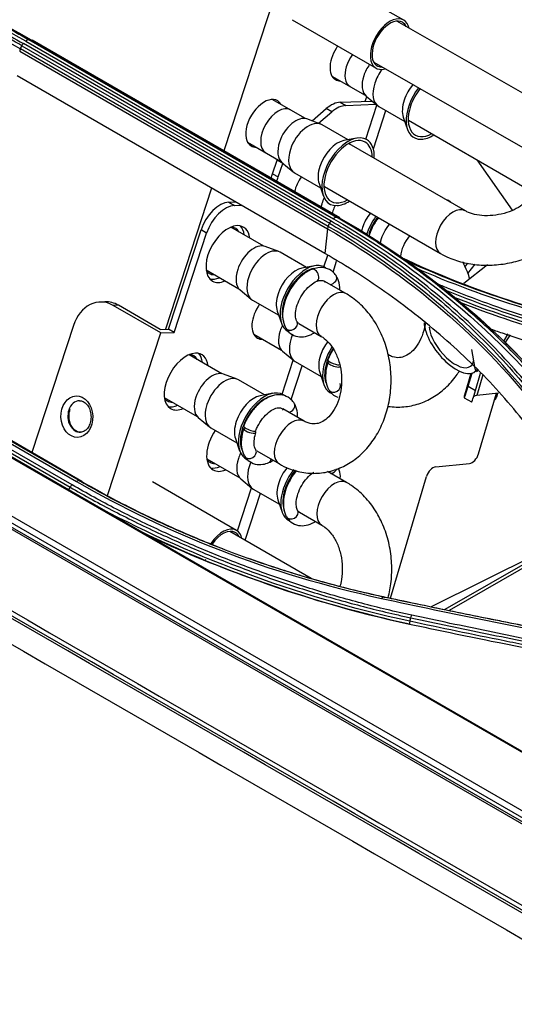
# Model space of a CAD drawing. Units: millimetres. Extents: x 0 to 4075, y 0 to 2906.
# Drawn here: x 2349 to 2399, y 2207 to 2307 of the extents above; entities that cross this region are included whole.
import ezdxf

# ---------------------------------------------------------------- set-up
doc = ezdxf.new("R2010")
doc.units = ezdxf.units.MM
doc.layers.add('LG-Product', color=3, linetype='Continuous')

msp = doc.modelspace()

# ---------------------------------------------------------------- linework, layer by layer
at = {"layer": 'LG-Product', "color": 3, "linetype": 'Continuous'}
for p, q in [((2423.701, 2211.722), (1853.514, 2540.92)), ((2423.419, 2211.679), (1853.235, 2540.875)), ((2414.611, 2223.987), (1875.089, 2535.48)), ((1875.9, 2535.141), (2415.422, 2223.647)), ((1870.421, 2532.281), (2409.944, 2220.788)), ((2409.475, 2220.363), (1869.952, 2531.857)), ((2375.917, 2313.792), (2369.304, 2293.597)), ((2387.493, 2306.82), (2379.008, 2311.719)), ((2376.208, 2306.87), (2384.693, 2301.971)), ((2408.647, 2294.204), (2386.786, 2306.718)), ((2380.697, 2286.875), (2349.584, 2304.838)), ((2379.851, 2285.965), (2348.738, 2303.928)), ((2348.887, 2304.233), (2379.999, 2286.27)), ((2380.151, 2286.487), (2349.039, 2304.45)), ((2349.275, 2304.691), (2380.388, 2286.729)), ((2349.861, 2304.805), (2380.974, 2286.842)), ((2381.041, 2286.82), (2349.929, 2304.783)), ((2348.666, 2303.684), (2379.779, 2285.721)), ((2384.465, 2302.561), (2406.282, 2290.073)), ((2379.528, 2283.223), (2348.416, 2301.186)), ((2380.228, 2301.173), (2383.582, 2299.237)), ((2382.07, 2300.112), (2382.07, 2300.112)), ((2383.6, 2298.613), (2383.753, 2299.079)), ((2383.692, 2299.13), (2384.828, 2298.186)), ((2377.563, 2296.864), (2374.207, 2298.802)), ((2378.223, 2296.634), (2379.667, 2297.871)), ((2380.232, 2297.544), (2379.667, 2297.871)), ((2381.062, 2298.516), (2384.28, 2298.641)), ((2381.062, 2298.516), (2381.628, 2298.189)), ((2381.628, 2298.189), (2384.682, 2298.308)), ((2383.653, 2294.786), (2384.779, 2298.226)), ((2384.959, 2298.095), (2387.597, 2296.572)), ((2376.047, 2297.74), (2376.047, 2297.74)), ((2378.884, 2296.389), (2380.232, 2297.544)), ((2384.421, 2293.794), (2385.691, 2297.671)), ((2387.45, 2296.999), (2387.873, 2295.774)), ((2379.093, 2296.312), (2377.708, 2296.824)), ((2381.876, 2294.721), (2379.237, 2296.244)), ((2379.237, 2296.244), (2379.237, 2296.244)), ((2387.988, 2296.695), (2399.748, 2289.906)), ((2382.705, 2294.881), (2381.432, 2294.635)), ((2371.707, 2294.472), (2375.063, 2292.534)), ((2393.724, 2287.534), (2381.986, 2294.311)), ((2374.241, 2291.283), (2374.691, 2292.66)), ((2375.257, 2292.334), (2374.691, 2292.66)), ((2374.806, 2290.957), (2375.257, 2292.334)), ((2375.17, 2292.429), (2376.307, 2291.485)), ((2398.489, 2287.601), (2394.908, 2292.701)), ((2374.241, 2291.283), (2374.806, 2290.957)), ((2376.437, 2291.394), (2379.076, 2289.871)), ((2378.928, 2290.298), (2379.352, 2289.073)), ((2379.486, 2289.981), (2391.224, 2283.203)), ((2368.072, 2289.837), (2363.394, 2275.551)), ((2369.819, 2288.409), (2370.501, 2288.435)), ((2369.819, 2288.409), (2370.385, 2288.082)), ((2370.385, 2288.082), (2371.067, 2288.109)), ((2392.182, 2288.464), (2391.954, 2288.596)), ((2392.239, 2288.391), (2392.182, 2288.464)), ((2363.715, 2275.565), (2367, 2285.596)), ((2364.281, 2275.239), (2367.566, 2285.27)), ((2367.566, 2285.27), (2367, 2285.596)), ((2373.335, 2283.963), (2370.009, 2285.883)), ((2379.779, 2285.721), (2379.528, 2283.223)), ((2374.867, 2283.409), (2373.483, 2283.921)), ((2377.651, 2281.817), (2375.012, 2283.341)), ((2375.012, 2283.341), (2375.012, 2283.341)), ((2379.427, 2281.883), (2379.805, 2283.037)), ((2378.479, 2281.978), (2377.206, 2281.732)), ((2380.342, 2281.339), (2380.703, 2282.44)), ((2395.963, 2282.07), (2393.556, 2280.178)), ((2393.676, 2281.846), (2393.978, 2282.236)), ((2393.98, 2281.18), (2394.719, 2282.136)), ((2367.509, 2281.553), (2370.835, 2279.633)), ((2377.788, 2281.392), (2377.76, 2281.408)), ((2378.201, 2281.604), (2378.201, 2281.604)), ((2381.65, 2279.162), (2379.46, 2280.426)), ((2370.945, 2279.526), (2372.081, 2278.582)), ((2357.289, 2278.329), (2356.776, 2278.309)), ((2358.64, 2277.983), (2358.127, 2277.963)), ((2362.935, 2275.187), (2358.127, 2277.963)), ((2362.882, 2275.533), (2358.64, 2277.983)), ((2372.212, 2278.491), (2374.851, 2276.968)), ((2322.654, 2277.544), (2353.767, 2259.581)), ((2353.962, 2259.814), (2322.849, 2277.777)), ((2323.989, 2277.708), (2354.395, 2260.154)), ((2354.668, 2260.239), (2324.262, 2277.794)), ((2324.514, 2277.726), (2354.92, 2260.172)), ((2354.961, 2260.155), (2324.556, 2277.709)), ((2374.703, 2277.395), (2375.126, 2276.17)), ((2354.103, 2275.945), (2349.89, 2263.082)), ((2376.871, 2276.148), (2379.15, 2274.832)), ((2357.553, 2258.752), (2362.935, 2275.187)), ((2362.882, 2275.533), (2363.715, 2275.565)), ((2362.935, 2275.187), (2364.281, 2275.239)), ((2364.281, 2275.239), (2363.715, 2275.565)), ((2372.323, 2275.051), (2375.131, 2273.43)), ((2398.026, 2275.087), (2397.563, 2274.355)), ((2397.752, 2274.168), (2398.281, 2275.003)), ((2369.109, 2271.059), (2365.783, 2272.98)), ((2375.241, 2273.323), (2376.377, 2272.38)), ((2394.355, 2273.497), (2394.683, 2271.597)), ((2375.202, 2268.981), (2376.328, 2272.42)), ((2376.508, 2272.289), (2379.146, 2270.765)), ((2379.835, 2272.455), (2379.835, 2272.455)), ((2370.642, 2270.505), (2369.257, 2271.018)), ((2376.115, 2268.433), (2377.24, 2271.866)), ((2378.999, 2271.193), (2379.422, 2269.968)), ((2394.269, 2271.094), (2393.624, 2268.87)), ((2394.267, 2271.093), (2393.63, 2268.897)), ((2394.017, 2269.794), (2394.403, 2271.125)), ((2394.689, 2271.273), (2394.812, 2271.37)), ((2394.755, 2269.367), (2395.257, 2271.097)), ((2394.877, 2271.511), (2394.914, 2271.295)), ((2373.425, 2268.914), (2370.786, 2270.438)), ((2379.541, 2270.886), (2379.615, 2270.844)), ((2395.503, 2270.955), (2394.893, 2268.852)), ((2374.253, 2269.074), (2372.981, 2268.828)), ((2394.017, 2269.794), (2394.755, 2269.367)), ((2397.065, 2269.098), (2394.893, 2268.852)), ((2395.058, 2262.956), (2396.877, 2269.076)), ((2396.931, 2268.788), (2397.019, 2269.093)), ((2363.283, 2268.65), (2366.609, 2266.729)), ((2393.608, 2268.626), (2394.346, 2268.2)), ((2393.624, 2268.87), (2393.615, 2268.807)), ((2396.811, 2268.857), (2396.931, 2268.788)), ((2377.424, 2266.259), (2375.27, 2267.503)), ((2366.719, 2266.622), (2367.855, 2265.679)), ((2367.986, 2265.588), (2370.625, 2264.064)), ((2371.313, 2265.752), (2371.313, 2265.752)), ((2370.477, 2264.492), (2370.901, 2263.267)), ((2371.035, 2264.174), (2371.093, 2264.141)), ((2372.631, 2263.252), (2374.924, 2261.929)), ((2367.579, 2262.447), (2370.905, 2260.527)), ((2373.866, 2262.068), (2373.866, 2262.068)), ((2381.721, 2260.058), (2379.795, 2261.171)), ((2390.723, 2261.643), (2394.134, 2261.981)), ((2370.591, 2255.208), (2362.106, 2260.107)), ((2371.015, 2260.42), (2372.151, 2259.477)), ((2386.138, 2248.347), (2389.8, 2260.668)), ((2370.674, 2255.154), (2372.102, 2259.517)), ((2372.282, 2259.386), (2374.921, 2257.862)), ((2371.456, 2254.204), (2373.014, 2258.962)), ((2374.773, 2258.29), (2375.196, 2257.065)), ((2376.941, 2257.044), (2379.221, 2255.728)), ((2407.166, 2256.148), (2391.66, 2247.195)), ((2378.123, 2250.355), (2369.895, 2255.106)), ((2407.34, 2255.91), (2392.093, 2247.107)), ((2390.238, 2247.486), (2404.351, 2254.523))]:
    msp.add_line(p, q, dxfattribs=at)
for centre, major_axis, ratio, start_param, end_param in [((2386.093, 2304.395), (1.4, 2.425), 0.57735, 0, 3.684205), ((2386.093, 2304.395), (1.275, 2.208), 0.57735, 0, 3.487462), ((2386.093, 2304.395), (1.275, 2.208), 0.57735, 5.896082, 6.283185), ((2386.093, 2304.395), (1.4, 2.425), 0.57735, 5.716619, 6.283185), ((2381.904, 2303.092), (-1.32, -2.286), 0.57735, 4.551437, 6.283185), ((2383.32, 2302.277), (-1.25, -2.165), 0.57735, 4.543337, 5.676863), ((2385.086, 2301.255), (1.275, 2.208), 0.57735, 1.403856, 1.919862), ((2386.359, 2300.52), (1.4, 2.425), 0.57735, 1.348583, 1.919862), ((2383.32, 2302.277), (-1.25, -2.165), 0.57735, 5.676864, 6.283185), ((2385.086, 2301.255), (1.275, 2.208), 0.57735, 1.919862, 3.043177), ((2381.904, 2303.092), (-1.32, -2.286), 0.57735, 0, 0.327271), ((2386.359, 2300.52), (1.4, 2.425), 0.57735, 1.919862, 3.141451), ((2389.328, 2298.806), (1.4, 2.425), 0.57735, 1.266902, 1.919862), ((2390.389, 2298.193), (1.875, 3.248), 0.57735, 1.344754, 3.490658), ((2390.389, 2298.193), (1.727, 2.991), 0.57735, 1.324825, 1.919862), ((2373.383, 2296.391), (-1.32, -2.286), 0.57735, 2.814431, 6.283185), ((2374.797, 2295.575), (1.25, 2.165), 0.57735, 0, 3.1415), ((2380.166, 2295.778), (-1.5, -2.598), 0.57735, 3.490659, 4.164407), ((2380.731, 2295.451), (1.5, 2.598), 0.57735, 0.349066, 1.022814), ((2389.328, 2298.806), (1.4, 2.425), 0.57735, 1.919862, 2.677182), ((2390.389, 2298.193), (1.727, 2.991), 0.57735, 1.919862, 3.904073), ((2376.564, 2294.554), (1.275, 2.208), 0.57735, 0.098328, 1.919863), ((2377.837, 2293.819), (1.4, 2.425), 0.57735, 0, 1.919862), ((2389.328, 2298.806), (-1.252, -2.169), 0.57735, 6.173873, 6.283185), ((2389.328, 2298.806), (-1.252, -2.169), 0.57735, 0, 0.073195), ((2381.868, 2291.492), (1.875, 3.248), 0.57735, 0, 3.490658), ((2390.389, 2298.193), (1.875, 3.248), 0.57735, 3.490658, 3.983594), ((2373.383, 2296.391), (-1.32, -2.286), 0.57735, 0, 0.327271), ((2376.564, 2294.554), (1.275, 2.208), 0.57735, 1.919862, 3.043177), ((2380.807, 2292.105), (1.4, 2.425), 0.57735, 0.464323, 1.919862), ((2381.868, 2291.492), (1.727, 2.991), 0.57735, 0, 1.919862), ((2380.807, 2292.105), (-1.252, -2.169), 0.57735, 3.084509, 3.251014), ((2381.868, 2291.492), (1.727, 2.991), 0.57735, 5.521698, 6.283185), ((2381.868, 2291.492), (1.875, 3.248), 0.57735, 5.442078, 6.283185), ((2377.837, 2293.819), (1.4, 2.425), 0.57735, 1.919862, 3.141451), ((2376.614, 2292.735), (-1.5, -2.598), 0.57735, 5.034445, 5.061455), ((2380.807, 2292.105), (1.4, 2.425), 0.57735, 1.919862, 2.677182), ((2372.318, 2291.209), (1.5, 2.598), 0.57735, 4.900497, 5.061455), ((2372.884, 2290.882), (-1.5, -2.598), 0.57735, 1.758905, 1.919862), ((2378.244, 2289.862), (-1.325, -2.295), 0.57735, 4.552026, 5.197721), ((2381.868, 2291.492), (1.727, 2.991), 0.57735, 1.919862, 3.902992), ((2380.807, 2292.105), (-1.252, -2.169), 0.57735, 6.173873, 6.283185), ((2380.807, 2292.105), (-1.252, -2.169), 0.57735, 0, 0.057193), ((2368.923, 2285.671), (-1.5, -2.598), 0.57735, 3.490659, 5.061455), ((2369.489, 2285.345), (1.5, 2.598), 0.57735, 0.349066, 1.919862), ((2380.86, 2288.352), (1.275, 2.208), 0.57735, 1.919862, 2.076745), ((2380.86, 2288.352), (1.275, 2.208), 0.57735, 1.682475, 1.919862), ((2382.133, 2287.617), (1.4, 2.425), 0.57735, 1.712517, 1.919862), ((2381.868, 2291.492), (1.875, 3.248), 0.57735, 3.490658, 3.98271), ((2392.474, 2285.368), (1.25, 2.165), 0.57735, 0.015419, 3.141303), ((2391.582, 2287.687), (-0.5, -0.866), 0.57735, 2.911639, 3.493325), ((2382.133, 2287.617), (1.4, 2.425), 0.57735, 1.919862, 2.027854), ((2385.103, 2285.902), (1.4, 2.425), 0.57735, 1.309411, 1.919862), ((2386.164, 2285.29), (1.875, 3.248), 0.57735, 1.376563, 1.955009), ((2369.723, 2283.161), (-1.575, -2.728), 0.57735, 3.490659, 6.283185), ((2369.723, 2283.161), (-1.575, -2.728), 0.57735, 2.487607, 3.490659), ((2369.157, 2283.488), (-1.575, -2.728), 0.57735, 2.487607, 2.961006), ((2386.164, 2285.29), (1.727, 2.991), 0.57735, 1.359677, 1.919764), ((2369.157, 2283.488), (-1.32, -2.286), 0.57735, 2.814431, 3.425471), ((2385.103, 2285.902), (1.4, 2.425), 0.57735, 1.919862, 2.092748), ((2388.922, 2283.7), (-1.25, -2.165), 0.57735, 4.419785, 5.391126), ((2372.339, 2281.651), (1.275, 2.208), 0.57735, 0.098328, 1.919863), ((2373.612, 2280.916), (1.4, 2.425), 0.57735, 0, 1.919862), ((2377.642, 2278.589), (1.875, 3.248), 0.57735, 0, 3.15873), ((2369.157, 2283.488), (-1.32, -2.286), 0.57735, 5.999416, 6.283185), ((2369.157, 2283.488), (-1.32, -2.286), 0.57735, 0, 0.327271), ((2372.339, 2281.651), (1.275, 2.208), 0.57735, 1.919862, 3.043177), ((2376.582, 2279.201), (1.4, 2.425), 0.57735, 0.464323, 1.919862), ((2377.642, 2278.589), (1.727, 2.991), 0.57735, 0.464323, 1.919862), ((2376.582, 2279.201), (-1.252, -2.169), 0.57735, 3.198883, 3.251013), ((2378.448, 2281.003), (-0.247, 0.601), 0.648338, 3.13955, 6.283185), ((2377.642, 2278.589), (1.875, 3.248), 0.57735, 6.232385, 6.283185), ((2380.104, 2280.629), (0.546, 0.353), 0.78006, 4.166718, 6.282972), ((2369.157, 2283.488), (-1.575, -2.728), 0.57735, 0.180696, 0.654095), ((2369.723, 2283.161), (-1.575, -2.728), 0.57735, 0, 0.654095), ((2373.612, 2280.916), (1.4, 2.425), 0.57735, 1.919862, 3.141549), ((2376.582, 2279.201), (1.4, 2.425), 0.57735, 1.919862, 2.677182), ((2380.4, 2276.997), (-1.25, -2.165), 0.57735, 3.141156, 6.267237), ((2356.932, 2274.312), (0.156, -3.997), 0.767256, 2.691078, 4.261875), ((2357.444, 2274.332), (-0.156, 3.997), 0.767256, 5.832671, 6.283195), ((2374.018, 2276.959), (-1.325, -2.295), 0.57735, 4.552026, 6.283185), ((2377.642, 2278.589), (1.727, 2.991), 0.57735, 1.919862, 2.677182), ((2376.582, 2279.201), (-1.252, -2.169), 0.57735, 6.173873, 6.233563), ((2376.133, 2276.003), (-0.562, -0.326), 0.775494, 0.000445, 3.107284), ((2392.31, 2274.3), (-2.38, 3.026), 0.46528, 0.581551, 3.227557), ((2376.635, 2275.449), (1.275, 2.208), 0.57735, 1.919862, 3.043177), ((2376.635, 2275.449), (1.275, 2.208), 0.57735, 1.682475, 1.919862), ((2377.908, 2274.714), (1.4, 2.425), 0.57735, 1.763666, 1.919862), ((2392.31, 2274.3), (1.947, -2.476), 0.46528, 3.77282, 6.283185), ((2373.453, 2277.286), (-1.32, -2.286), 0.57735, 0.207007, 0.327271), ((2373.453, 2277.286), (-1.325, -2.295), 0.57735, 0.215254, 0.338169), ((2374.018, 2276.959), (-1.325, -2.295), 0.57735, 0, 0.338169), ((2377.908, 2274.714), (1.4, 2.425), 0.57735, 1.919862, 3.141549), ((2380.877, 2272.999), (1.4, 2.425), 0.57735, 1.36704, 1.919862), ((2365.497, 2270.258), (-1.575, -2.728), 0.57735, 3.490659, 6.283185), ((2364.931, 2270.585), (-1.32, -2.286), 0.57735, 2.814431, 3.425471), ((2365.497, 2270.258), (-1.575, -2.728), 0.57735, 2.487607, 3.490659), ((2364.931, 2270.585), (-1.575, -2.728), 0.57735, 2.487607, 2.961006), ((2381.938, 2272.387), (1.875, 3.248), 0.57735, 1.486224, 3.223231), ((2381.938, 2272.387), (1.727, 2.991), 0.57735, 1.507135, 1.919862), ((2380.877, 2272.999), (1.4, 2.425), 0.57735, 1.919862, 2.677182), ((2381.938, 2272.387), (1.727, 2.991), 0.57735, 1.919862, 2.677182), ((2380.443, 2272.226), (-0.608, 0.23), 0.231361, 0, 3.004039), ((2380.451, 2272.004), (-0.617, 0.205), 0.28223, 0, 3.156195), ((2380.451, 2272.004), (-0.617, 0.205), 0.28223, 5.620086, 6.283185), ((2392.31, 2274.3), (1.947, -2.476), 0.46528, 0, 0.395706), ((2368.113, 2268.748), (1.275, 2.208), 0.57735, 0.098328, 1.919863), ((2395.471, 2271.733), (-0.788, -0.136), 0.670956, 6.283168, 6.961506), ((2369.386, 2268.013), (1.4, 2.425), 0.57735, 0.000055, 1.919862), ((2380.877, 2272.999), (-1.252, -2.169), 0.57735, 6.173873, 6.260561), ((2380.5, 2269.731), (-0.548, -0.35), 0.785134, 0.000259, 3.105233), ((2373.417, 2265.686), (1.875, 3.248), 0.57735, 0, 3.222052), ((2394.142, 2270.627), (0.533, 2.001), 0.04927, 2.725144, 4.29594), ((2394.881, 2270.201), (0.533, 2.001), 0.04927, 3.12832, 4.29594), ((2354.765, 2266.73), (0.062, -1.599), 0.767256, 3.125305, 4.261875), ((2364.931, 2270.585), (-1.32, -2.286), 0.57735, 5.999416, 6.283185), ((2364.931, 2270.585), (-1.32, -2.286), 0.57735, 0, 0.327271), ((2368.113, 2268.748), (1.275, 2.208), 0.57735, 1.919862, 3.043177), ((2372.356, 2266.298), (1.4, 2.425), 0.57735, 0.464323, 1.919862), ((2373.417, 2265.686), (1.727, 2.991), 0.57735, 0.464323, 1.919862), ((2372.356, 2266.298), (-1.252, -2.169), 0.57735, 3.204086, 3.251014), ((2373.417, 2265.686), (1.875, 3.248), 0.57735, 6.244951, 6.283185), ((2375.879, 2267.696), (0.562, 0.327), 0.774622, 4.25957, 6.282854), ((2395.551, 2268.34), (1.921, -0.557), 0.320342, 3.141585, 3.184335), ((2396.308, 2268.035), (-1.921, 0.557), 0.320342, 5.627796, 5.919571), ((2396.603, 2268.751), (-0.25, -0.433), 0.57735, 0.984071, 1.973967), ((2354.765, 2266.73), (0.062, -1.599), 0.767256, 4.261875, 6.283097), ((2364.931, 2270.585), (-1.575, -2.728), 0.57735, 0.180696, 0.654095), ((2365.497, 2270.258), (-1.575, -2.728), 0.57735, 0, 0.654095), ((2369.386, 2268.013), (1.4, 2.425), 0.57735, 1.919862, 3.141549), ((2372.356, 2266.298), (1.4, 2.425), 0.57735, 1.919862, 2.677182), ((2376.174, 2264.094), (1.25, 2.165), 0.57735, 0.009872, 3.14204), ((2369.793, 2264.056), (-1.575, -2.728), 0.57735, 4.57765, 6.283185), ((2373.417, 2265.686), (1.727, 2.991), 0.57735, 1.919862, 2.677182), ((2371.929, 2265.301), (-0.617, 0.205), 0.28223, 0, 3.83478), ((2371.921, 2265.523), (-0.608, 0.23), 0.231361, 0, 3.14855), ((2371.929, 2265.301), (-0.617, 0.205), 0.28223, 5.620086, 6.283185), ((2372.356, 2266.298), (-1.252, -2.169), 0.57735, 6.173873, 6.266354), ((2372.409, 2262.545), (1.275, 2.208), 0.57735, 1.682475, 1.919862), ((2371.978, 2263.028), (-0.548, -0.35), 0.785134, 0.000259, 3.105233), ((2369.227, 2264.383), (-1.32, -2.286), 0.57735, 5.999416, 6.283185), ((2369.227, 2264.383), (-1.32, -2.286), 0.57735, 0, 0.327271), ((2372.409, 2262.545), (1.275, 2.208), 0.57735, 1.919862, 3.043177), ((2373.682, 2261.811), (1.4, 2.425), 0.57735, 1.763274, 1.919862), ((2373.613, 2262.667), (0.253, -0.599), 0.654288, 0, 0.888881), ((2394.404, 2262.891), (0.5, 0.866), 0.57735, 3.534292, 5.105088), ((2369.227, 2264.383), (-1.575, -2.728), 0.57735, 0.180696, 0.654095), ((2369.793, 2264.056), (-1.575, -2.728), 0.57735, 0, 0.654095), ((2373.682, 2261.811), (1.4, 2.425), 0.57735, 1.919862, 3.141549), ((2376.652, 2260.096), (1.4, 2.425), 0.57735, 1.285555, 1.919862), ((2377.712, 2259.484), (1.875, 3.248), 0.57735, 1.314615, 3.163245), ((2377.712, 2259.484), (1.727, 2.991), 0.57735, 1.281137, 1.919862), ((2380.175, 2261.526), (0.546, 0.353), 0.78006, 4.166718, 5.401069), ((2390.453, 2260.732), (-0.5, -0.866), 0.57735, 3.534292, 5.105088), ((2376.652, 2260.096), (1.4, 2.425), 0.57735, 1.919862, 2.677182), ((2380.471, 2257.893), (-1.25, -2.165), 0.57735, 3.141156, 6.267237), ((2377.712, 2259.484), (1.727, 2.991), 0.57735, 1.919862, 2.677182), ((2376.652, 2260.096), (-1.252, -2.169), 0.57735, 6.173873, 6.233956), ((2376.204, 2256.899), (-0.562, -0.326), 0.775494, 0.000445, 3.107284), ((2369.191, 2252.783), (1.4, 2.425), 0.57735, 0, 1.447194), ((2369.191, 2252.783), (1.275, 2.208), 0.57735, 0, 1.42805), ((2369.191, 2252.783), (1.4, 2.425), 0.57735, 5.71387, 6.283185), ((2369.191, 2252.783), (1.275, 2.208), 0.57735, 5.898537, 6.283185), ((2369.191, 2252.783), (1.275, 2.208), 0.57735, 2.124502, 2.171331)]:
    msp.add_ellipse(centre, major_axis=major_axis, ratio=ratio, start_param=start_param, end_param=end_param, dxfattribs=at)
msp.add_ellipse((2354.445, 2266.718), major_axis=(-0.082, 2.098), ratio=0.767256, dxfattribs=at)
for points, degree in [([(2131.877, 2371.903), (2226.593, 2317.142), (2321.309, 2262.381), (2416.086, 2207.662)], 3), ([(2415.885, 2207.293), (2321.108, 2262.012), (2226.331, 2316.661), (2131.554, 2371.31)], 3), ([(2415.67, 2207.141), (2320.965, 2261.819), (2226.259, 2316.497), (2131.554, 2371.175)], 3), ([(2129.292, 2369.869), (2223.997, 2315.191), (2318.702, 2260.513), (2413.407, 2205.835)], 3), ([(2349.275, 2304.691), (2339.125, 2310.567), (2327.668, 2314.663), (2314.945, 2316.904)], 3), ([(2349.861, 2304.805), (2339.744, 2310.657), (2328.011, 2314.858), (2315.35, 2317.099)], 3), ([(2317.98, 2314.872), (2329.264, 2312.854), (2339.721, 2309.117), (2348.738, 2303.928)], 3), ([(2349.584, 2304.838), (2349.492, 2304.849), (2349.375, 2304.793), (2349.275, 2304.691)], 3), ([(2349.861, 2304.805), (2349.584, 2304.838)], 1), ([(2348.738, 2303.928), (2348.699, 2303.847), (2348.674, 2303.762), (2348.666, 2303.684)], 3), ([(2348.738, 2303.928), (2348.887, 2304.233)], 1), ([(2348.886, 2304.233), (2348.926, 2304.313), (2348.979, 2304.389), (2349.039, 2304.45)], 3), ([(2379.851, 2285.965), (2379.812, 2285.884), (2379.786, 2285.799), (2379.778, 2285.721)], 3), ([(2379.851, 2285.965), (2379.999, 2286.27)], 1), ([(2402.151, 2266.276), (2396.428, 2274.077), (2388.865, 2280.743), (2379.851, 2285.965)], 3), ([(2379.999, 2286.27), (2380.039, 2286.35), (2380.092, 2286.427), (2380.151, 2286.487)], 3), ([(2380.697, 2286.875), (2380.605, 2286.886), (2380.488, 2286.83), (2380.388, 2286.728)], 3), ([(2380.388, 2286.729), (2390.558, 2280.873), (2398.834, 2273.576), (2405.262, 2264.759)], 3), ([(2380.974, 2286.842), (2380.697, 2286.875)], 1), ([(2380.974, 2286.842), (2391.089, 2281.012), (2399.57, 2273.544), (2405.985, 2264.77)], 3), ([(2379.779, 2285.721), (2388.778, 2280.508), (2396.339, 2273.845), (2402.053, 2266.054)], 3), ([(2406.037, 2264.75), (2400.246, 2272.605), (2392.792, 2279.414), (2383.992, 2284.927)], 3), ([(2387.088, 2282.893), (2394.607, 2279.321), (2402.938, 2276.687), (2411.785, 2275.015)], 3), ([(2411.587, 2275.02), (2403.118, 2276.618), (2395.13, 2279.096), (2387.867, 2282.431)], 3), ([(2388.635, 2281.797), (2395.642, 2278.691), (2403.293, 2276.367), (2411.39, 2274.842)], 3), ([(2414.288, 2272.569), (2406.715, 2274.023), (2399.464, 2276.059), (2392.702, 2278.743)], 3), ([(2393.339, 2278.218), (2399.907, 2275.664), (2406.92, 2273.712), (2414.25, 2272.302)], 3), ([(2373.866, 2262.068), (2374.011, 2262.131), (2374.154, 2262.204), (2374.295, 2262.289)], 3), ([(2354.667, 2260.239), (2354.59, 2260.26), (2354.489, 2260.228), (2354.395, 2260.154)], 3), ([(2354.395, 2260.154), (2363.519, 2254.9), (2373.807, 2250.806), (2385.252, 2248.322)], 3), ([(2354.668, 2260.239), (2354.92, 2260.172)], 1), ([(2353.579, 2259.245), (2353.767, 2259.581)], 1), ([(2353.767, 2259.581), (2353.818, 2259.674), (2353.888, 2259.757), (2353.962, 2259.814)], 3), ([(2388.121, 2246.013), (2376.391, 2248.555), (2365.496, 2252.732), (2355.937, 2257.927)], 3), ([(2360.16, 2255.471), (2368.648, 2251.29), (2378.048, 2247.918), (2388.075, 2245.751)], 3), ([(2385.441, 2248.473), (2385.382, 2248.479), (2385.311, 2248.423), (2385.252, 2248.322)], 3), ([(2385.252, 2248.322), (2392.387, 2246.777), (2399.512, 2245.347), (2406.632, 2243.986)], 3), ([(2385.441, 2248.473), (2385.629, 2248.454)], 1), ([(2388.121, 2246.013), (2388.209, 2246.369)], 1), ([(2388.209, 2246.369), (2388.233, 2246.465), (2388.268, 2246.556), (2388.31, 2246.626)], 3), ([(2388.121, 2246.013), (2388.093, 2245.918), (2388.077, 2245.817), (2388.075, 2245.73)], 3), ([(2388.075, 2245.729), (2390.827, 2245.143), (2393.577, 2244.573), (2396.325, 2244.017)], 3), ([(2396.325, 2244.017), (2400.718, 2243.128), (2405.107, 2242.275), (2409.493, 2241.446)], 3), ([(2417.759, 2050.266), (2321.603, 2105.782), (2225.447, 2161.297), (2129.292, 2216.813)], 3)]:
    msp.add_open_spline(points, degree=degree, dxfattribs=at)
for points, knots in [([(2315.147, 2317.096), (2315.147, 2317.096), (2315.147, 2317.096), (2316.197, 2316.91), (2317.24, 2316.712), (2319.314, 2316.287), (2320.343, 2316.062), (2323.404, 2315.348), (2325.415, 2314.82), (2328.458, 2313.93), (2329.513, 2313.603), (2331.605, 2312.922), (2332.641, 2312.567), (2335.719, 2311.458), (2337.731, 2310.661), (2340.679, 2309.383), (2341.651, 2308.944), (2344.531, 2307.584), (2346.405, 2306.622), (2348.683, 2305.354), (2349.135, 2305.098), (2349.584, 2304.838), (2349.584, 2304.838), (2349.584, 2304.838)], [0, 0, 0, 0, 0.000001, 0.000001, 0.083073, 0.083073, 0.166078, 0.166078, 0.331653, 0.331653, 0.420735, 0.420735, 0.509817, 0.509817, 0.688102, 0.688102, 0.777182, 0.777182, 0.955467, 0.955467, 0.999999, 0.999999, 1, 1, 1, 1]), ([(2348.887, 2304.233), (2348.887, 2304.233), (2348.887, 2304.233), (2348.03, 2304.729), (2347.159, 2305.212), (2345.394, 2306.151), (2344.499, 2306.606), (2342.353, 2307.651), (2341.09, 2308.228), (2338.524, 2309.331), (2337.219, 2309.856), (2334.571, 2310.853), (2333.227, 2311.325), (2330.503, 2312.213), (2329.122, 2312.63), (2326.326, 2313.407), (2324.911, 2313.768), (2322.05, 2314.431), (2320.604, 2314.734), (2318.778, 2315.075), (2318.412, 2315.142), (2318.046, 2315.206), (2318.045, 2315.206), (2318.045, 2315.206)], [0, 0, 0, 0, 0.000002, 0.000002, 0.094937, 0.094937, 0.189774, 0.189774, 0.319407, 0.319407, 0.449043, 0.449043, 0.578681, 0.578681, 0.708321, 0.708321, 0.837962, 0.837962, 0.967605, 0.967605, 0.999998, 0.999998, 1, 1, 1, 1]), ([(2318.125, 2315.451), (2318.493, 2315.386), (2318.86, 2315.32), (2320.689, 2314.978), (2322.139, 2314.674), (2325.007, 2314.009), (2326.426, 2313.647), (2329.228, 2312.868), (2330.612, 2312.45), (2333.343, 2311.559), (2334.69, 2311.086), (2337.345, 2310.087), (2338.652, 2309.561), (2341.225, 2308.455), (2342.49, 2307.876), (2344.641, 2306.829), (2345.538, 2306.373), (2347.307, 2305.432), (2348.18, 2304.948), (2349.039, 2304.45)], [0, 0, 0, 0, 0.032397, 0.032397, 0.162045, 0.162045, 0.291688, 0.291688, 0.421328, 0.421328, 0.550964, 0.550964, 0.680598, 0.680598, 0.81023, 0.81023, 0.905069, 0.905069, 1, 1, 1, 1]), ([(2391.224, 2283.203), (2391.499, 2283.046), (2392.257, 2282.668), (2393.624, 2282.236), (2395.324, 2282.007), (2397.095, 2282.055), (2398.861, 2282.377), (2400.55, 2282.967), (2402.095, 2283.812), (2403.38, 2284.86), (2404.355, 2286.05), (2405.001, 2287.314), (2405.338, 2288.679), (2405.321, 2289.858), (2405.162, 2290.562), (2405.094, 2290.791)], [0, 0, 0, 0, 0.050165, 0.133671, 0.218235, 0.303447, 0.38895, 0.474996, 0.561884, 0.649919, 0.729466, 0.806185, 0.880345, 0.960378, 1, 1, 1, 1]), ([(2399.748, 2289.906), (2399.838, 2289.851), (2400.079, 2289.694), (2400.28, 2289.452), (2400.311, 2289.331), (2400.332, 2289.224), (2400.149, 2288.799), (2399.684, 2288.275), (2398.909, 2287.745), (2397.917, 2287.323), (2396.796, 2287.067), (2395.658, 2287.01), (2394.633, 2287.149), (2394.026, 2287.371), (2393.775, 2287.504), (2393.724, 2287.534)], [0, 0, 0, 0, 0.039772, 0.121256, 0.209783, 0.326264, 0.405005, 0.488298, 0.569008, 0.650356, 0.732873, 0.815802, 0.897799, 0.978154, 1, 1, 1, 1]), ([(2379.999, 2286.27), (2379.999, 2286.27), (2379.999, 2286.27), (2380.859, 2285.775), (2381.705, 2285.268), (2383.369, 2284.226), (2384.187, 2283.692), (2386.09, 2282.399), (2387.163, 2281.628), (2389.256, 2280.041), (2390.276, 2279.224), (2392.26, 2277.546), (2393.225, 2276.685), (2395.097, 2274.919), (2396.005, 2274.015), (2397.761, 2272.164), (2398.61, 2271.218), (2400.247, 2269.284), (2401.036, 2268.297), (2401.982, 2267.038), (2402.169, 2266.785), (2402.354, 2266.531), (2402.354, 2266.531), (2402.354, 2266.531)], [0, 0, 0, 0, 0.000002, 0.000002, 0.094937, 0.094937, 0.189774, 0.189774, 0.319407, 0.319407, 0.449043, 0.449043, 0.578681, 0.578681, 0.708321, 0.708321, 0.837962, 0.837962, 0.967605, 0.967605, 0.999998, 0.999998, 1, 1, 1, 1]), ([(2402.555, 2266.705), (2402.37, 2266.96), (2402.182, 2267.214), (2401.234, 2268.475), (2400.444, 2269.465), (2398.804, 2271.402), (2397.953, 2272.351), (2396.192, 2274.205), (2395.283, 2275.112), (2393.406, 2276.881), (2392.44, 2277.744), (2390.451, 2279.426), (2389.429, 2280.245), (2387.332, 2281.835), (2386.256, 2282.608), (2384.348, 2283.904), (2383.529, 2284.439), (2381.861, 2285.483), (2381.013, 2285.992), (2380.151, 2286.487)], [0, 0, 0, 0, 0.032397, 0.032397, 0.162045, 0.162045, 0.291688, 0.291688, 0.421328, 0.421328, 0.550964, 0.550964, 0.680598, 0.680598, 0.81023, 0.81023, 0.905069, 0.905069, 1, 1, 1, 1]), ([(2405.649, 2264.844), (2405.649, 2264.844), (2405.649, 2264.844), (2405.119, 2265.571), (2404.574, 2266.29), (2403.457, 2267.707), (2402.884, 2268.407), (2401.129, 2270.473), (2399.905, 2271.813), (2397.941, 2273.814), (2397.238, 2274.503), (2395.803, 2275.857), (2395.07, 2276.523), (2392.827, 2278.487), (2391.271, 2279.749), (2388.855, 2281.569), (2388.035, 2282.164), (2385.534, 2283.91), (2383.811, 2285.025), (2381.593, 2286.353), (2381.147, 2286.616), (2380.697, 2286.875), (2380.697, 2286.875), (2380.697, 2286.875)], [0, 0, 0, 0, 0.000001, 0.000001, 0.083073, 0.083073, 0.166078, 0.166078, 0.331653, 0.331653, 0.420735, 0.420735, 0.509817, 0.509817, 0.688102, 0.688102, 0.777182, 0.777182, 0.955467, 0.955467, 0.999999, 0.999999, 1, 1, 1, 1]), ([(2384.932, 2286.847), (2384.844, 2286.731), (2384.534, 2286.292), (2384.19, 2285.637), (2384.004, 2285.099), (2383.953, 2284.922)], [0, 0, 0, 0, 0.20166, 0.736725, 1, 1, 1, 1]), ([(2385.112, 2284.174), (2385.131, 2284.284), (2385.217, 2284.667), (2385.489, 2285.36), (2385.844, 2285.912), (2386.054, 2286.169), (2386.068, 2286.186)], [0, 0, 0, 0, 0.167893, 0.563474, 0.970382, 1, 1, 1, 1]), ([(2401.738, 2263.589), (2400.246, 2265.5), (2397.267, 2269.317), (2392.835, 2273.608), (2389.02, 2276.816), (2386, 2279.091), (2382.851, 2281.243), (2380.636, 2282.563), (2379.528, 2283.223)], [0, 0, 0, 0, 0.250341, 0.500015, 0.625433, 0.750419, 0.875199, 1, 1, 1, 1]), ([(2394.18, 2280.655), (2394.103, 2280.892), (2393.889, 2281.482), (2393.627, 2282.046), (2393.452, 2282.374)], [0, 0, 0, 0, 0.396068, 1, 1, 1, 1]), ([(2378.201, 2281.604), (2378.036, 2281.535), (2377.58, 2281.302), (2376.858, 2280.719), (2376.126, 2279.808), (2375.574, 2278.753), (2375.257, 2277.649), (2375.22, 2276.63), (2375.397, 2275.995), (2375.549, 2275.714), (2375.57, 2275.677)], [0, 0, 0, 0, 0.082079, 0.232338, 0.383033, 0.533654, 0.685411, 0.839857, 0.978525, 1, 1, 1, 1]), ([(2380.65, 2280.982), (2380.553, 2281.132), (2380.268, 2281.465), (2379.626, 2281.802), (2378.872, 2281.82), (2378.405, 2281.69), (2378.201, 2281.604)], [0, 0, 0, 0, 0.190072, 0.490792, 0.779303, 1, 1, 1, 1]), ([(2381.029, 2279.543), (2381.029, 2279.624), (2381.016, 2280.02), (2380.907, 2280.517), (2380.717, 2280.877), (2380.65, 2280.982)], [0, 0, 0, 0, 0.149563, 0.740093, 1, 1, 1, 1]), ([(2376.695, 2276.329), (2376.661, 2276.382), (2376.586, 2276.564), (2376.517, 2277.05), (2376.634, 2277.809), (2376.967, 2278.657), (2377.483, 2279.46), (2378.112, 2280.087), (2378.504, 2280.323), (2378.696, 2280.402)], [0, 0, 0, 0, 0.079113, 0.221328, 0.373001, 0.528842, 0.689144, 0.849543, 1, 1, 1, 1]), ([(2378.696, 2280.402), (2378.792, 2280.438), (2379.041, 2280.517), (2379.349, 2280.495), (2379.507, 2280.382), (2379.559, 2280.276)], [0, 0, 0, 0, 0.18919, 0.538234, 1, 1, 1, 1]), ([(2414.448, 2273.161), (2414.07, 2273.232), (2413.693, 2273.305), (2411.81, 2273.679), (2410.317, 2274.002), (2407.362, 2274.697), (2405.899, 2275.069), (2403.007, 2275.863), (2401.576, 2276.285), (2398.752, 2277.179), (2397.356, 2277.652), (2394.603, 2278.646), (2393.245, 2279.168), (2391.551, 2279.86), (2391.196, 2280.008), (2390.843, 2280.157)], [0, 0, 0, 0, 0.045309, 0.045309, 0.226606, 0.226606, 0.407896, 0.407896, 0.589181, 0.589181, 0.770461, 0.770461, 0.951739, 0.951739, 1, 1, 1, 1]), ([(2374.924, 2261.929), (2375.223, 2261.756), (2376.017, 2261.368), (2377.385, 2260.99), (2378.976, 2260.94), (2380.516, 2261.259), (2381.947, 2261.916), (2383.229, 2262.883), (2384.329, 2264.128), (2385.213, 2265.617), (2385.844, 2267.303), (2386.195, 2269.123), (2386.249, 2271.007), (2386, 2272.884), (2385.45, 2274.681), (2384.613, 2276.33), (2383.511, 2277.759), (2382.468, 2278.656), (2381.818, 2279.064), (2381.65, 2279.162)], [0, 0, 0, 0, 0.038807, 0.100705, 0.161507, 0.221291, 0.280703, 0.34053, 0.401376, 0.46342, 0.526458, 0.590138, 0.654197, 0.718535, 0.783177, 0.848137, 0.913235, 0.978015, 1, 1, 1, 1]), ([(2391.816, 2279.47), (2393.144, 2278.927), (2394.493, 2278.408), (2397.238, 2277.416), (2398.636, 2276.943), (2401.466, 2276.046), (2402.899, 2275.623), (2405.797, 2274.826), (2407.262, 2274.452), (2410.222, 2273.755), (2411.718, 2273.431), (2413.604, 2273.056), (2413.982, 2272.983), (2414.361, 2272.911), (2414.361, 2272.911), (2414.361, 2272.911)], [0, 0, 0, 0, 0.189058, 0.189058, 0.379867, 0.379867, 0.570679, 0.570679, 0.761493, 0.761493, 0.952312, 0.952312, 0.999998, 0.999998, 1, 1, 1, 1]), ([(2376.868, 2276.144), (2376.864, 2276.146), (2376.8, 2276.189), (2376.739, 2276.251), (2376.695, 2276.329)], [0, 0, 0, 0, 0.057222, 1, 1, 1, 1]), ([(2389.664, 2276.123), (2389.659, 2276.092), (2389.59, 2275.656), (2389.374, 2274.855), (2388.879, 2273.897), (2388.277, 2273.207), (2387.649, 2272.802), (2387.035, 2272.646), (2386.487, 2272.701), (2386.088, 2272.883), (2385.946, 2272.962)], [0, 0, 0, 0, 0.010894, 0.151418, 0.290958, 0.430568, 0.573233, 0.7264, 0.904984, 1, 1, 1, 1]), ([(2375.57, 2275.677), (2375.659, 2275.523), (2375.928, 2275.174), (2376.554, 2274.803), (2377.369, 2274.75), (2378.008, 2274.946), (2378.369, 2275.139), (2378.468, 2275.198)], [0, 0, 0, 0, 0.159704, 0.415917, 0.659386, 0.906024, 1, 1, 1, 1]), ([(2414.153, 2270.806), (2412.704, 2271.094), (2409.816, 2271.668), (2405.594, 2272.693), (2401.474, 2273.842), (2398.345, 2274.832), (2396.598, 2275.448), (2396.163, 2275.603)], [0, 0, 0, 0, 0.232806, 0.464164, 0.694392, 0.923814, 1, 1, 1, 1]), ([(2379.15, 2274.832), (2379.25, 2274.775), (2379.575, 2274.556), (2380.137, 2273.996), (2380.713, 2273.017), (2381.097, 2271.847), (2381.252, 2270.578), (2381.166, 2269.312), (2380.852, 2268.152), (2380.357, 2267.194), (2379.755, 2266.504), (2379.127, 2266.099), (2378.513, 2265.943), (2377.965, 2265.998), (2377.566, 2266.18), (2377.424, 2266.259)], [0, 0, 0, 0, 0.037333, 0.121725, 0.202995, 0.283087, 0.362908, 0.442562, 0.521758, 0.600399, 0.679081, 0.759484, 0.845805, 0.946451, 1, 1, 1, 1]), ([(2380.429, 2273.617), (2380.307, 2273.432), (2380.085, 2273.051), (2379.911, 2272.656), (2379.835, 2272.455)], [0, 0, 0, 0, 0.504706, 1, 1, 1, 1]), ([(2379.834, 2272.209), (2379.77, 2272.015), (2379.62, 2271.461), (2379.545, 2270.587), (2379.7, 2269.845), (2379.887, 2269.486), (2379.953, 2269.381)], [0, 0, 0, 0, 0.18352, 0.535155, 0.857754, 1, 1, 1, 1]), ([(2385.881, 2267.762), (2385.895, 2267.76), (2386.432, 2267.677), (2387.498, 2267.643), (2389.038, 2267.962), (2390.469, 2268.619), (2391.751, 2269.585), (2392.608, 2270.555), (2393.033, 2271.182), (2393.14, 2271.35)], [0, 0, 0, 0, 0.005167, 0.192891, 0.377473, 0.560906, 0.745618, 0.933479, 1, 1, 1, 1]), ([(2379.953, 2269.381), (2380.048, 2269.231), (2380.29, 2268.947), (2380.62, 2268.751), (2380.814, 2268.678)], [0, 0, 0, 0, 0.452861, 1, 1, 1, 1]), ([(2354.718, 2268.303), (2354.778, 2268.317), (2354.96, 2268.326), (2355.269, 2268.162), (2355.602, 2267.793), (2355.827, 2267.273), (2355.904, 2266.672), (2355.82, 2266.086), (2355.597, 2265.595), (2355.277, 2265.261), (2354.909, 2265.106), (2354.534, 2265.142), (2354.154, 2265.389), (2353.852, 2265.805), (2353.666, 2266.346), (2353.635, 2266.928), (2353.704, 2267.274), (2353.755, 2267.432)], [0, 0, 0, 0, 0.035982, 0.109364, 0.175196, 0.245106, 0.313551, 0.381612, 0.449055, 0.516135, 0.586164, 0.668776, 0.738749, 0.803784, 0.872787, 0.941082, 1, 1, 1, 1]), ([(2376.441, 2268.023), (2376.351, 2268.177), (2376.081, 2268.526), (2375.455, 2268.897), (2374.636, 2268.954), (2373.8, 2268.706), (2372.961, 2268.167), (2372.178, 2267.358), (2371.631, 2266.501), (2371.389, 2265.954), (2371.313, 2265.752)], [0, 0, 0, 0, 0.084899, 0.220756, 0.350374, 0.481926, 0.623892, 0.771127, 0.918269, 1, 1, 1, 1]), ([(2376.768, 2266.671), (2376.767, 2266.812), (2376.741, 2267.257), (2376.614, 2267.706), (2376.461, 2267.987), (2376.441, 2268.023)], [0, 0, 0, 0, 0.281401, 0.906336, 1, 1, 1, 1]), ([(2372.529, 2265.293), (2372.585, 2265.442), (2372.771, 2265.864), (2373.203, 2266.548), (2373.824, 2267.184), (2374.445, 2267.561), (2374.93, 2267.645), (2375.147, 2267.576), (2375.273, 2267.447), (2375.317, 2267.369)], [0, 0, 0, 0, 0.082872, 0.242253, 0.403752, 0.560679, 0.710748, 0.866562, 1, 1, 1, 1]), ([(2371.312, 2265.506), (2371.248, 2265.313), (2371.098, 2264.758), (2371.023, 2263.884), (2371.178, 2263.143), (2371.365, 2262.783), (2371.431, 2262.678)], [0, 0, 0, 0, 0.18352, 0.535155, 0.857754, 1, 1, 1, 1]), ([(2372.526, 2263.379), (2372.492, 2263.427), (2372.414, 2263.596), (2372.332, 2264.063), (2372.41, 2264.645), (2372.515, 2265.002), (2372.546, 2265.096)], [0, 0, 0, 0, 0.185703, 0.520228, 0.876879, 1, 1, 1, 1]), ([(2371.431, 2262.678), (2371.526, 2262.529), (2371.809, 2262.196), (2372.447, 2261.861), (2373.197, 2261.847), (2373.661, 2261.98), (2373.866, 2262.068)], [0, 0, 0, 0, 0.190067, 0.490129, 0.777243, 1, 1, 1, 1]), ([(2376.667, 2261.271), (2376.51, 2261.086), (2376.129, 2260.576), (2375.645, 2259.649), (2375.328, 2258.546), (2375.291, 2257.527), (2375.468, 2256.891), (2375.62, 2256.61), (2375.641, 2256.573)], [0, 0, 0, 0, 0.133834, 0.345292, 0.558346, 0.775173, 0.969851, 1, 1, 1, 1]), ([(2376.766, 2257.225), (2376.732, 2257.279), (2376.656, 2257.461), (2376.588, 2257.946), (2376.705, 2258.705), (2377.038, 2259.554), (2377.554, 2260.356), (2378.055, 2260.855), (2378.33, 2261.056), (2378.4, 2261.102)], [0, 0, 0, 0, 0.087524, 0.244857, 0.412655, 0.585062, 0.762407, 0.939857, 1, 1, 1, 1]), ([(2381.098, 2260.543), (2381.097, 2260.589), (2381.08, 2260.931), (2381.013, 2261.253), (2380.912, 2261.505)], [0, 0, 0, 0, 0.132885, 1, 1, 1, 1]), ([(2385.441, 2248.473), (2385.441, 2248.473), (2385.441, 2248.473), (2384.336, 2248.711), (2383.239, 2248.965), (2381.064, 2249.505), (2379.985, 2249.79), (2377.878, 2250.382), (2376.85, 2250.687), (2374.811, 2251.325), (2373.801, 2251.658), (2370.799, 2252.694), (2368.837, 2253.438), (2365.96, 2254.624), (2365.012, 2255.031), (2363.139, 2255.868), (2362.214, 2256.298), (2359.472, 2257.62), (2357.69, 2258.545), (2355.525, 2259.75), (2355.095, 2259.993), (2354.668, 2260.239), (2354.668, 2260.239), (2354.668, 2260.239)], [0, 0, 0, 0, 0.000002, 0.000002, 0.097664, 0.097664, 0.195232, 0.195232, 0.289856, 0.289856, 0.384486, 0.384486, 0.573905, 0.573905, 0.668556, 0.668556, 0.763213, 0.763213, 0.952671, 0.952671, 0.999998, 0.999998, 1, 1, 1, 1]), ([(2354.92, 2260.172), (2354.92, 2260.172), (2354.92, 2260.172), (2356.557, 2259.228), (2358.243, 2258.32), (2361.477, 2256.694), (2363.017, 2255.966), (2366.082, 2254.61), (2367.604, 2253.977), (2369.153, 2253.377)], [0, 0, 0, 0, 0.000003, 0.000003, 0.370563, 0.370563, 0.693238, 0.693238, 1, 1, 1, 1]), ([(2385.911, 2248.381), (2386.053, 2248.916), (2386.268, 2250.079), (2386.32, 2251.904), (2386.071, 2253.78), (2385.521, 2255.578), (2384.684, 2257.227), (2383.582, 2258.655), (2382.539, 2259.552), (2381.889, 2259.961), (2381.721, 2260.058)], [0, 0, 0, 0, 0.12329, 0.260314, 0.397935, 0.536208, 0.67516, 0.814406, 0.952973, 1, 1, 1, 1]), ([(2353.767, 2259.581), (2353.767, 2259.581), (2353.767, 2259.581), (2354.498, 2259.156), (2355.239, 2258.739), (2356.738, 2257.918), (2357.495, 2257.514), (2359.79, 2256.327), (2361.351, 2255.563), (2364.424, 2254.144), (2365.933, 2253.484), (2368.998, 2252.217), (2370.555, 2251.61), (2373.714, 2250.451), (2375.316, 2249.9), (2378.563, 2248.859), (2380.209, 2248.369), (2383.539, 2247.457), (2385.225, 2247.035), (2387.354, 2246.554), (2387.781, 2246.46), (2388.209, 2246.369), (2388.209, 2246.369), (2388.209, 2246.369)], [0, 0, 0, 0, 0.000001, 0.000001, 0.072738, 0.072738, 0.145427, 0.145427, 0.290522, 0.290522, 0.425681, 0.425681, 0.560828, 0.560828, 0.695968, 0.695968, 0.831103, 0.831103, 0.966236, 0.966236, 0.999999, 0.999999, 1, 1, 1, 1]), ([(2388.31, 2246.626), (2387.883, 2246.717), (2387.457, 2246.811), (2385.334, 2247.291), (2383.654, 2247.713), (2380.334, 2248.624), (2378.693, 2249.113), (2375.455, 2250.153), (2373.858, 2250.703), (2370.708, 2251.86), (2369.155, 2252.466), (2366.098, 2253.731), (2364.593, 2254.389), (2361.528, 2255.805), (2359.971, 2256.567), (2357.682, 2257.752), (2356.926, 2258.155), (2355.431, 2258.974), (2354.692, 2259.391), (2353.962, 2259.814)], [0, 0, 0, 0, 0.033758, 0.033758, 0.168874, 0.168874, 0.304004, 0.304004, 0.439147, 0.439147, 0.574303, 0.574303, 0.70947, 0.70947, 0.854567, 0.854567, 0.927253, 0.927253, 1, 1, 1, 1]), ([(2376.939, 2257.041), (2376.935, 2257.043), (2376.871, 2257.085), (2376.81, 2257.148), (2376.766, 2257.225)], [0, 0, 0, 0, 0.057222, 1, 1, 1, 1]), ([(2375.641, 2256.573), (2375.73, 2256.419), (2375.999, 2256.07), (2376.625, 2255.699), (2377.44, 2255.647), (2378.078, 2255.842), (2378.44, 2256.036), (2378.539, 2256.095)], [0, 0, 0, 0, 0.159704, 0.415917, 0.659386, 0.906024, 1, 1, 1, 1]), ([(2379.221, 2255.728), (2379.321, 2255.672), (2379.646, 2255.452), (2380.208, 2254.892), (2380.784, 2253.913), (2381.168, 2252.744), (2381.323, 2251.475), (2381.249, 2250.388), (2381.109, 2249.767), (2381.048, 2249.55)], [0, 0, 0, 0, 0.076529, 0.249525, 0.41612, 0.5803, 0.743926, 0.907208, 1, 1, 1, 1]), ([(2361.451, 2254.784), (2364.788, 2253.201), (2368.262, 2251.75), (2377.033, 2248.549), (2382.461, 2246.94), (2388.075, 2245.73)], [0, 0, 0, 0, 0.409659, 0.409659, 1, 1, 1, 1]), ([(2370.902, 2252.715), (2372.867, 2251.992), (2374.873, 2251.319), (2377.939, 2250.391), (2378.973, 2250.095), (2381.861, 2249.314), (2383.734, 2248.86), (2385.629, 2248.454), (2385.629, 2248.454), (2385.629, 2248.454)], [0, 0, 0, 0, 0.418476, 0.418476, 0.628405, 0.628405, 0.999997, 0.999997, 1, 1, 1, 1]), ([(2406.83, 2244.165), (2405.738, 2244.372), (2404.646, 2244.581), (2402.461, 2245.003), (2401.369, 2245.216), (2398.091, 2245.859), (2395.906, 2246.296), (2391.513, 2247.191), (2389.305, 2247.65), (2386.545, 2248.237), (2385.993, 2248.354), (2385.441, 2248.473)], [0, 0, 0, 0, 0.153325, 0.153325, 0.306642, 0.306642, 0.613247, 0.613247, 0.922653, 0.922653, 1, 1, 1, 1]), ([(2385.629, 2248.454), (2386.991, 2248.163), (2388.352, 2247.876), (2391.922, 2247.133), (2394.129, 2246.683), (2396.887, 2246.131), (2397.439, 2246.021), (2400.196, 2245.474), (2402.402, 2245.045), (2405.414, 2244.467), (2406.221, 2244.314), (2407.029, 2244.161)], [0, 0, 0, 0, 0.190669, 0.190669, 0.500001, 0.500001, 0.577336, 0.577336, 0.886693, 0.886693, 1, 1, 1, 1]), ([(2388.209, 2246.369), (2389.495, 2246.092), (2390.78, 2245.819), (2393.349, 2245.28), (2394.633, 2245.014), (2398.486, 2244.225), (2401.053, 2243.712), (2405.215, 2242.897), (2406.811, 2242.588), (2408.806, 2242.207), (2409.205, 2242.131), (2409.604, 2242.055)], [0, 0, 0, 0, 0.180005, 0.180005, 0.36001, 0.36001, 0.720011, 0.720011, 0.944001, 0.944001, 1, 1, 1, 1]), ([(2409.69, 2242.304), (2409.291, 2242.38), (2408.893, 2242.456), (2406.899, 2242.838), (2405.304, 2243.147), (2401.144, 2243.964), (2398.579, 2244.478), (2394.729, 2245.268), (2393.446, 2245.535), (2390.878, 2246.075), (2389.594, 2246.349), (2388.31, 2246.626)], [0, 0, 0, 0, 0.055997, 0.055997, 0.279989, 0.279989, 0.639983, 0.639983, 0.819982, 0.819982, 1, 1, 1, 1]), ([(2409.531, 2241.713), (2409.159, 2241.783), (2408.787, 2241.854), (2405.222, 2242.533), (2402.028, 2243.155), (2398.433, 2243.875), (2398.033, 2243.956), (2396.036, 2244.359), (2394.437, 2244.686), (2391.266, 2245.345), (2389.694, 2245.676), (2388.121, 2246.013)], [0, 0, 0, 0, 0.052194, 0.052194, 0.500033, 0.500033, 0.556009, 0.556009, 0.77991, 0.77991, 1, 1, 1, 1])]:
    msp.add_open_spline(points, degree=3, knots=knots, dxfattribs=at)

doc.saveas('drawing.dxf')
